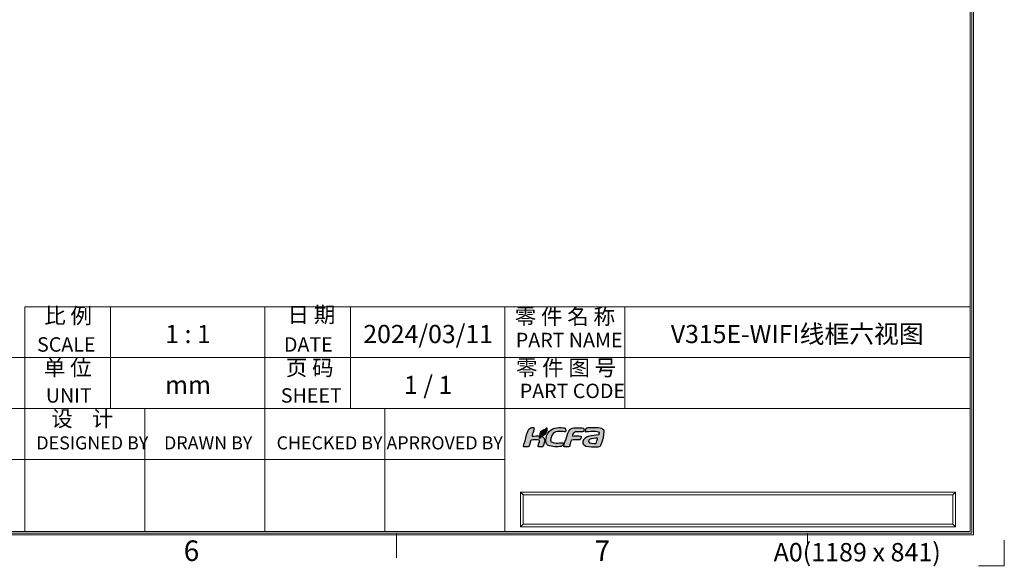
# Model space of a CAD drawing. Units: millimetres. Extents: x 3 to 1189, y 2 to 835.
# Drawn here: x 813 to 1189, y 3 to 212 of the extents above; entities that cross this region are included whole.
import ezdxf
from ezdxf.enums import TextEntityAlignment as Align

# ---------------------------------------------------------------- set-up
doc = ezdxf.new("R2010")
doc.units = ezdxf.units.MM
doc.header["$MEASUREMENT"] = 0
doc.layers.add('layer 1', color=7, linetype='Continuous')
for name, color, linetype, lineweight in [('outline', 7, 'Continuous', 25), ('粗实线', 7, 'Continuous', 30), ('细实线层', 7, 'Continuous', 18)]:
    doc.layers.add(name, color=color, linetype=linetype, lineweight=lineweight)
doc.styles.add('鸿蒙CAD', font='txt')

# ---------------------------------------------------------------- blocks, each defined once
blk = doc.blocks.new('hcfa')
at = {"layer": 'outline'}
h = blk.add_hatch(color=164, dxfattribs=at)
edge = h.paths.add_edge_path()
edge.add_spline(control_points=[(7.07, 2.36), (6.56, 2.36), (5.94, 2.45), (5.68, 1.95)], knot_values=[0.842105, 0.842105, 0.842105, 0.842105, 0.894737, 0.894737, 0.894737, 0.894737], degree=3, periodic=0)
edge.add_spline(control_points=[(5.68, 1.95), (5.5, 1.6), (5.1, 0.37), (5.04, 0.05)], knot_values=[0.894737, 0.894737, 0.894737, 0.894737, 1, 1, 1, 1], degree=3, periodic=0)
edge.add_spline(control_points=[(5.04, 0.05), (5.04, 0.02), (5.04, -0.03), (5.11, -0.03), (5.11, -0.03), (5.11, -0.03), (5.64, -0.03), (5.64, -0.03)], knot_values=[0, 0, 0, 0, 0.052632, 0.052632, 0.052632, 0.052632, 0.105263, 0.105263, 0.105263, 0.105263], degree=3, periodic=0)
edge.add_spline(control_points=[(5.64, -0.03), (5.76, -0.03), (5.74, 0.02), (5.79, 0.22)], knot_values=[0.105263, 0.105263, 0.105263, 0.105263, 0.157895, 0.157895, 0.157895, 0.157895], degree=3, periodic=0)
edge.add_spline(control_points=[(5.79, 0.22), (5.83, 0.33), (5.92, 0.77), (6.02, 0.82)], knot_values=[0.157895, 0.157895, 0.157895, 0.157895, 0.210526, 0.210526, 0.210526, 0.210526], degree=3, periodic=0)
edge.add_spline(control_points=[(6.02, 0.82), (6.12, 0.94), (6.84, 0.81), (7.05, 0.86)], knot_values=[0.210526, 0.210526, 0.210526, 0.210526, 0.263158, 0.263158, 0.263158, 0.263158], degree=3, periodic=0)
edge.add_spline(control_points=[(7.05, 0.86), (7.09, 0.87), (7.11, 0.89), (7.12, 0.92)], knot_values=[0.263158, 0.263158, 0.263158, 0.263158, 0.315789, 0.315789, 0.315789, 0.315789], degree=3, periodic=0)
edge.add_spline(control_points=[(7.12, 0.92), (7.14, 0.97), (7.21, 1.14), (7.21, 1.2)], knot_values=[0.315789, 0.315789, 0.315789, 0.315789, 0.368421, 0.368421, 0.368421, 0.368421], degree=3, periodic=0)
edge.add_spline(control_points=[(7.21, 1.2), (7.21, 1.24), (7.23, 1.29), (7.18, 1.3)], knot_values=[0.368421, 0.368421, 0.368421, 0.368421, 0.421053, 0.421053, 0.421053, 0.421053], degree=3, periodic=0)
edge.add_spline(control_points=[(7.18, 1.3), (6.84, 1.38), (6.46, 1.35), (6.12, 1.32)], knot_values=[0.421053, 0.421053, 0.421053, 0.421053, 0.473684, 0.473684, 0.473684, 0.473684], degree=3, periodic=0)
edge.add_spline(control_points=[(6.12, 1.32), (6.12, 1.37), (6.16, 1.49), (6.17, 1.54)], knot_values=[0.473684, 0.473684, 0.473684, 0.473684, 0.526316, 0.526316, 0.526316, 0.526316], degree=3, periodic=0)
edge.add_spline(control_points=[(6.17, 1.54), (6.24, 1.77), (6.43, 1.86), (6.7, 1.86), (6.7, 1.86), (6.7, 1.86), (7.19, 1.86), (7.19, 1.86)], knot_values=[0.526316, 0.526316, 0.526316, 0.526316, 0.578947, 0.578947, 0.578947, 0.578947, 0.631579, 0.631579, 0.631579, 0.631579], degree=3, periodic=0)
edge.add_spline(control_points=[(7.19, 1.86), (7.31, 1.86), (7.45, 1.84), (7.48, 1.91)], knot_values=[0.631579, 0.631579, 0.631579, 0.631579, 0.684211, 0.684211, 0.684211, 0.684211], degree=3, periodic=0)
edge.add_spline(control_points=[(7.48, 1.91), (7.5, 1.96), (7.57, 2.13), (7.57, 2.19)], knot_values=[0.684211, 0.684211, 0.684211, 0.684211, 0.736842, 0.736842, 0.736842, 0.736842], degree=3, periodic=0)
edge.add_spline(control_points=[(7.57, 2.19), (7.57, 2.25), (7.56, 2.29), (7.49, 2.32)], knot_values=[0.736842, 0.736842, 0.736842, 0.736842, 0.789474, 0.789474, 0.789474, 0.789474], degree=3, periodic=0)
edge.add_spline(control_points=[(7.49, 2.32), (7.38, 2.36), (7.17, 2.36), (7.07, 2.36)], knot_values=[0.789474, 0.789474, 0.789474, 0.789474, 0.842105, 0.842105, 0.842105, 0.842105], degree=3, periodic=0)
edge = h.paths.add_edge_path()
edge.add_spline(control_points=[(3.72, 1.65), (4.08, 2.02), (4.83, 1.84), (5.23, 1.86)], knot_values=[0.538462, 0.538462, 0.538462, 0.538462, 0.615385, 0.615385, 0.615385, 0.615385], degree=3, periodic=0)
edge.add_spline(control_points=[(5.23, 1.86), (5.27, 1.86), (5.31, 2.17), (5.2, 2.29)], knot_values=[0.615385, 0.615385, 0.615385, 0.615385, 0.692308, 0.692308, 0.692308, 0.692308], degree=3, periodic=0)
edge.add_spline(control_points=[(5.2, 2.29), (5.15, 2.34), (5.05, 2.36), (4.95, 2.37)], knot_values=[0.692308, 0.692308, 0.692308, 0.692308, 0.769231, 0.769231, 0.769231, 0.769231], degree=3, periodic=0)
edge.add_spline(control_points=[(4.95, 2.37), (4.27, 2.4), (3.51, 2.36), (3.08, 1.72)], knot_values=[0.769231, 0.769231, 0.769231, 0.769231, 0.846154, 0.846154, 0.846154, 0.846154], degree=3, periodic=0)
edge.add_spline(control_points=[(3.08, 1.72), (2.87, 1.41), (2.66, 0.72), (2.88, 0.37)], knot_values=[0.846154, 0.846154, 0.846154, 0.846154, 1, 1, 1, 1], degree=3, periodic=0)
edge.add_spline(control_points=[(2.88, 0.37), (2.95, 0.26), (3.06, 0.13), (3.25, 0.08)], knot_values=[0, 0, 0, 0, 0.076923, 0.076923, 0.076923, 0.076923], degree=3, periodic=0)
edge.add_spline(control_points=[(3.25, 0.08), (3.71, -0.04), (4.59, -0.06), (4.85, 0.08)], knot_values=[0.076923, 0.076923, 0.076923, 0.076923, 0.153846, 0.153846, 0.153846, 0.153846], degree=3, periodic=0)
edge.add_spline(control_points=[(4.85, 0.08), (4.96, 0.13), (5.03, 0.39), (5, 0.47)], knot_values=[0.153846, 0.153846, 0.153846, 0.153846, 0.230769, 0.230769, 0.230769, 0.230769], degree=3, periodic=0)
edge.add_spline(control_points=[(5, 0.47), (4.99, 0.51), (4.61, 0.46), (4.52, 0.46)], knot_values=[0.230769, 0.230769, 0.230769, 0.230769, 0.307692, 0.307692, 0.307692, 0.307692], degree=3, periodic=0)
edge.add_spline(control_points=[(4.52, 0.46), (4.29, 0.45), (3.89, 0.42), (3.69, 0.5)], knot_values=[0.307692, 0.307692, 0.307692, 0.307692, 0.384615, 0.384615, 0.384615, 0.384615], degree=3, periodic=0)
edge.add_spline(control_points=[(3.69, 0.5), (3.51, 0.58), (3.39, 0.62), (3.39, 0.8)], knot_values=[0.384615, 0.384615, 0.384615, 0.384615, 0.461538, 0.461538, 0.461538, 0.461538], degree=3, periodic=0)
edge.add_spline(control_points=[(3.39, 0.8), (3.39, 1.04), (3.54, 1.47), (3.72, 1.65)], knot_values=[0.461538, 0.461538, 0.461538, 0.461538, 0.538462, 0.538462, 0.538462, 0.538462], degree=3, periodic=0)
edge = h.paths.add_edge_path()
edge.add_spline(control_points=[(1.07, 1.31), (1.08, 1.43), (1.2, 1.78), (1.24, 1.9)], knot_values=[0.68, 0.68, 0.68, 0.68, 0.72, 0.72, 0.72, 0.72], degree=3, periodic=0)
edge.add_spline(control_points=[(1.24, 1.9), (1.26, 1.97), (1.36, 2.23), (1.36, 2.28)], knot_values=[0.72, 0.72, 0.72, 0.72, 0.76, 0.76, 0.76, 0.76], degree=3, periodic=0)
edge.add_spline(control_points=[(1.36, 2.28), (1.36, 2.39), (1.07, 2.39), (0.92, 2.35)], knot_values=[0.76, 0.76, 0.76, 0.76, 0.8, 0.8, 0.8, 0.8], degree=3, periodic=0)
edge.add_spline(control_points=[(0.92, 2.35), (0.83, 2.31), (0.74, 2.24), (0.68, 2.17)], knot_values=[0.8, 0.8, 0.8, 0.8, 0.84, 0.84, 0.84, 0.84], degree=3, periodic=0)
edge.add_spline(control_points=[(0.68, 2.17), (0.61, 2.08), (0.53, 1.93), (0.5, 1.82)], knot_values=[0.84, 0.84, 0.84, 0.84, 0.88, 0.88, 0.88, 0.88], degree=3, periodic=0)
edge.add_spline(control_points=[(0.5, 1.82), (0.35, 1.34), (0.22, 0.86), (0.09, 0.38)], knot_values=[0.88, 0.88, 0.88, 0.88, 0.92, 0.92, 0.92, 0.92], degree=3, periodic=0)
edge.add_spline(control_points=[(0.09, 0.38), (0.07, 0.32), (-0.01, 0.1), (-0.01, 0.05)], knot_values=[0.92, 0.92, 0.92, 0.92, 1, 1, 1, 1], degree=3, periodic=0)
edge.add_spline(control_points=[(-0.01, 0.05), (-0.01, 0.02), (-0.01, -0.03), (0.06, -0.03), (0.06, -0.03), (0.06, -0.03), (0.59, -0.03), (0.59, -0.03)], knot_values=[0, 0, 0, 0, 0.04, 0.04, 0.04, 0.04, 0.08, 0.08, 0.08, 0.08], degree=3, periodic=0)
edge.add_spline(control_points=[(0.59, -0.03), (0.71, -0.03), (0.72, 0.1), (0.75, 0.22), (0.75, 0.22), (0.75, 0.22), (0.89, 0.69), (0.89, 0.69)], knot_values=[0.08, 0.08, 0.08, 0.08, 0.12, 0.12, 0.12, 0.12, 0.16, 0.16, 0.16, 0.16], degree=3, periodic=0)
edge.add_spline(control_points=[(0.89, 0.69), (0.91, 0.76), (0.93, 0.77), (0.99, 0.8)], knot_values=[0.16, 0.16, 0.16, 0.16, 0.2, 0.2, 0.2, 0.2], degree=3, periodic=0)
edge.add_spline(control_points=[(0.99, 0.8), (1.12, 0.86), (1.89, 0.9), (1.97, 0.81)], knot_values=[0.2, 0.2, 0.2, 0.2, 0.24, 0.24, 0.24, 0.24], degree=3, periodic=0)
edge.add_spline(control_points=[(1.97, 0.81), (2.06, 0.7), (1.94, 0.45), (1.89, 0.3)], knot_values=[0.24, 0.24, 0.24, 0.24, 0.28, 0.28, 0.28, 0.28], degree=3, periodic=0)
edge.add_spline(control_points=[(1.89, 0.3), (1.87, 0.21), (1.75, -0.03), (1.9, -0.03), (1.9, -0.03), (1.9, -0.03), (2.39, -0.03), (2.39, -0.03)], knot_values=[0.28, 0.28, 0.28, 0.28, 0.32, 0.32, 0.32, 0.32, 0.36, 0.36, 0.36, 0.36], degree=3, periodic=0)
edge.add_spline(control_points=[(2.39, -0.03), (2.47, -0.03), (2.66, 0.65), (2.66, 0.77)], knot_values=[0.36, 0.36, 0.36, 0.36, 0.4, 0.4, 0.4, 0.4], degree=3, periodic=0)
edge.add_spline(control_points=[(2.66, 0.77), (2.66, 0.98), (2.57, 1.1), (2.45, 1.19)], knot_values=[0.4, 0.4, 0.4, 0.4, 0.44, 0.44, 0.44, 0.44], degree=3, periodic=0)
edge.add_spline(control_points=[(2.45, 1.19), (2.4, 1.22), (2.34, 1.25), (2.28, 1.27)], knot_values=[0.44, 0.44, 0.44, 0.44, 0.48, 0.48, 0.48, 0.48], degree=3, periodic=0)
edge.add_spline(control_points=[(2.28, 1.27), (2.25, 1.27), (2.22, 1.27), (2.19, 1.26)], knot_values=[0.48, 0.48, 0.48, 0.48, 0.52, 0.52, 0.52, 0.52], degree=3, periodic=0)
edge.add_spline(control_points=[(2.19, 1.26), (2.15, 1.09), (2.21, 1.14), (2.01, 1.05)], knot_values=[0.52, 0.52, 0.52, 0.52, 0.56, 0.56, 0.56, 0.56], degree=3, periodic=0)
edge.add_spline(control_points=[(2.01, 1.05), (1.98, 1.04), (2, 1.04), (1.96, 1.03)], knot_values=[0.56, 0.56, 0.56, 0.56, 0.6, 0.6, 0.6, 0.6], degree=3, periodic=0)
edge.add_spline(control_points=[(1.96, 1.03), (1.96, 1.1), (1.99, 1.22), (2.03, 1.33)], knot_values=[0.6, 0.6, 0.6, 0.6, 0.64, 0.64, 0.64, 0.64], degree=3, periodic=0)
edge.add_spline(control_points=[(2.03, 1.33), (1.71, 1.37), (1.35, 1.32), (1.07, 1.31)], knot_values=[0.64, 0.64, 0.64, 0.64, 0.68, 0.68, 0.68, 0.68], degree=3, periodic=0)
edge = h.paths.add_edge_path()
edge.add_spline(control_points=[(9.76, 0.39), (9.93, 0.81), (10.07, 1.5), (10.1, 1.82)], knot_values=[0, 0, 0, 0, 0.045455, 0.045455, 0.045455, 0.045455], degree=3, periodic=0)
edge.add_spline(control_points=[(10.1, 1.82), (10.09, 1.99), (10.01, 2.14), (9.78, 2.25)], knot_values=[0.909091, 0.909091, 0.909091, 0.909091, 1, 1, 1, 1], degree=3, periodic=0)
edge.add_spline(control_points=[(9.78, 2.25), (9.53, 2.38), (9.13, 2.37), (8.82, 2.37)], knot_values=[0.863636, 0.863636, 0.863636, 0.863636, 0.909091, 0.909091, 0.909091, 0.909091], degree=3, periodic=0)
edge.add_spline(control_points=[(8.82, 2.37), (8.55, 2.37), (8.28, 2.37), (8.04, 2.34)], knot_values=[0.818182, 0.818182, 0.818182, 0.818182, 0.863636, 0.863636, 0.863636, 0.863636], degree=3, periodic=0)
edge.add_spline(control_points=[(8.04, 2.34), (7.98, 2.33), (7.9, 2.32), (7.86, 2.29)], knot_values=[0.772727, 0.772727, 0.772727, 0.772727, 0.818182, 0.818182, 0.818182, 0.818182], degree=3, periodic=0)
edge.add_spline(control_points=[(7.86, 2.29), (7.79, 2.25), (7.73, 2), (7.71, 1.93)], knot_values=[0.727273, 0.727273, 0.727273, 0.727273, 0.772727, 0.772727, 0.772727, 0.772727], degree=3, periodic=0)
edge.add_spline(control_points=[(7.71, 1.93), (7.7, 1.89), (7.68, 1.86), (7.72, 1.86)], knot_values=[0.681818, 0.681818, 0.681818, 0.681818, 0.727273, 0.727273, 0.727273, 0.727273], degree=3, periodic=0)
edge.add_spline(control_points=[(7.72, 1.86), (8.06, 1.9), (9.44, 2.11), (9.44, 1.71)], knot_values=[0.636364, 0.636364, 0.636364, 0.636364, 0.681818, 0.681818, 0.681818, 0.681818], degree=3, periodic=0)
edge.add_spline(control_points=[(9.44, 1.71), (9.44, 1.65), (9.43, 1.5), (9.4, 1.48)], knot_values=[0.590909, 0.590909, 0.590909, 0.590909, 0.636364, 0.636364, 0.636364, 0.636364], degree=3, periodic=0)
edge.add_spline(control_points=[(9.4, 1.48), (9.39, 1.47), (9.38, 1.47), (9.36, 1.47)], knot_values=[0.545455, 0.545455, 0.545455, 0.545455, 0.590909, 0.590909, 0.590909, 0.590909], degree=3, periodic=0)
edge.add_spline(control_points=[(9.36, 1.47), (8.99, 1.39), (8.61, 1.41), (8.23, 1.31)], knot_values=[0.5, 0.5, 0.5, 0.5, 0.545455, 0.545455, 0.545455, 0.545455], degree=3, periodic=0)
edge.add_spline(control_points=[(8.23, 1.31), (8.05, 1.26), (7.85, 1.18), (7.71, 1.07)], knot_values=[0.454545, 0.454545, 0.454545, 0.454545, 0.5, 0.5, 0.5, 0.5], degree=3, periodic=0)
edge.add_spline(control_points=[(7.71, 1.07), (7.64, 1.01), (7.57, 0.94), (7.52, 0.87)], knot_values=[0.409091, 0.409091, 0.409091, 0.409091, 0.454545, 0.454545, 0.454545, 0.454545], degree=3, periodic=0)
edge.add_spline(control_points=[(7.52, 0.87), (7.44, 0.72), (7.38, 0.48), (7.47, 0.32)], knot_values=[0.363636, 0.363636, 0.363636, 0.363636, 0.409091, 0.409091, 0.409091, 0.409091], degree=3, periodic=0)
edge.add_spline(control_points=[(7.47, 0.32), (7.5, 0.28), (7.53, 0.24), (7.57, 0.21)], knot_values=[0.318182, 0.318182, 0.318182, 0.318182, 0.363636, 0.363636, 0.363636, 0.363636], degree=3, periodic=0)
edge.add_spline(control_points=[(7.57, 0.21), (7.78, -0.01), (8.48, -0.04), (8.78, -0.02)], knot_values=[0.272727, 0.272727, 0.272727, 0.272727, 0.318182, 0.318182, 0.318182, 0.318182], degree=3, periodic=0)
edge.add_spline(control_points=[(8.78, -0.02), (8.82, -0.02), (8.85, -0.02), (8.96, -0.01)], knot_values=[0.227273, 0.227273, 0.227273, 0.227273, 0.272727, 0.272727, 0.272727, 0.272727], degree=3, periodic=0)
edge.add_spline(control_points=[(8.96, -0.01), (8.96, -0.01), (8.95, -0.04), (8.95, -0.04)], knot_values=[0.181818, 0.181818, 0.181818, 0.181818, 0.227273, 0.227273, 0.227273, 0.227273], degree=3, periodic=0)
edge.add_spline(control_points=[(8.95, -0.04), (8.95, -0.04), (8.95, -0.04), (8.96, -0.04)], knot_values=[0.136364, 0.136364, 0.136364, 0.136364, 0.181818, 0.181818, 0.181818, 0.181818], degree=3, periodic=0)
edge.add_spline(control_points=[(8.96, -0.04), (9.17, -0.04), (9.51, -0.01), (9.57, 0.04)], knot_values=[0.090909, 0.090909, 0.090909, 0.090909, 0.136364, 0.136364, 0.136364, 0.136364], degree=3, periodic=0)
edge.add_spline(control_points=[(9.57, 0.04), (9.64, 0.1), (9.72, 0.29), (9.76, 0.39)], knot_values=[0.045455, 0.045455, 0.045455, 0.045455, 0.090909, 0.090909, 0.090909, 0.090909], degree=3, periodic=0)
edge = h.paths.add_edge_path(flags=16)
edge.add_spline(control_points=[(9.27, 1.06), (9.24, 0.91), (9.12, 0.54), (9.07, 0.41)], knot_values=[0.6, 0.6, 0.6, 0.6, 1, 1, 1, 1], degree=3, periodic=0)
edge.add_spline(control_points=[(9.07, 0.41), (8.88, 0.41), (8.11, 0.36), (8.11, 0.65)], knot_values=[0, 0, 0, 0, 0.2, 0.2, 0.2, 0.2], degree=3, periodic=0)
edge.add_spline(control_points=[(8.11, 0.65), (8.11, 0.76), (8.19, 0.85), (8.26, 0.9)], knot_values=[0.2, 0.2, 0.2, 0.2, 0.4, 0.4, 0.4, 0.4], degree=3, periodic=0)
edge.add_spline(control_points=[(8.26, 0.9), (8.43, 1.01), (9.09, 1.06), (9.27, 1.06)], knot_values=[0.4, 0.4, 0.4, 0.4, 0.6, 0.6, 0.6, 0.6], degree=3, periodic=0)
h = blk.add_hatch(color=82, dxfattribs=at)
edge = h.paths.add_edge_path()
edge.add_spline(control_points=[(2.71, 1.97), (2.54, 1.64), (2.3, 1.69), (2.12, 1.4)], knot_values=[0.823529, 0.823529, 0.823529, 0.823529, 0.882353, 0.882353, 0.882353, 0.882353], degree=3, periodic=0)
edge.add_spline(control_points=[(2.12, 1.4), (2.08, 1.35), (2.02, 1.18), (2.02, 1.11)], knot_values=[0.882353, 0.882353, 0.882353, 0.882353, 1, 1, 1, 1], degree=3, periodic=0)
edge.add_spline(control_points=[(2.02, 1.11), (2.03, 1.11), (2.03, 1.11), (2.04, 1.12)], knot_values=[0, 0, 0, 0, 0.058824, 0.058824, 0.058824, 0.058824], degree=3, periodic=0)
edge.add_spline(control_points=[(2.04, 1.12), (2.14, 1.16), (2.1, 1.13), (2.13, 1.24)], knot_values=[0.058824, 0.058824, 0.058824, 0.058824, 0.117647, 0.117647, 0.117647, 0.117647], degree=3, periodic=0)
edge.add_spline(control_points=[(2.13, 1.24), (2.14, 1.27), (2.14, 1.28), (2.15, 1.31)], knot_values=[0.117647, 0.117647, 0.117647, 0.117647, 0.176471, 0.176471, 0.176471, 0.176471], degree=3, periodic=0)
edge.add_spline(control_points=[(2.15, 1.31), (2.51, 1.32), (2.84, 1.56), (2.9, 1.92)], knot_values=[0.176471, 0.176471, 0.176471, 0.176471, 0.235294, 0.235294, 0.235294, 0.235294], degree=3, periodic=0)
edge.add_spline(control_points=[(2.9, 1.92), (2.91, 1.98), (2.92, 2.04), (2.92, 2.11)], knot_values=[0.235294, 0.235294, 0.235294, 0.235294, 0.294118, 0.294118, 0.294118, 0.294118], degree=3, periodic=0)
edge.add_spline(control_points=[(2.92, 2.11), (2.92, 2.11), (2.92, 2.25), (2.92, 2.25)], knot_values=[0.294118, 0.294118, 0.294118, 0.294118, 0.352941, 0.352941, 0.352941, 0.352941], degree=3, periodic=0)
edge.add_spline(control_points=[(2.92, 2.25), (2.92, 2.29), (2.92, 2.32), (2.92, 2.37)], knot_values=[0.352941, 0.352941, 0.352941, 0.352941, 0.411765, 0.411765, 0.411765, 0.411765], degree=3, periodic=0)
edge.add_spline(control_points=[(2.92, 2.37), (2.87, 2.37), (2.88, 2.33), (2.79, 2.25)], knot_values=[0.411765, 0.411765, 0.411765, 0.411765, 0.470588, 0.470588, 0.470588, 0.470588], degree=3, periodic=0)
edge.add_spline(control_points=[(2.79, 2.25), (2.66, 2.14), (2.52, 2.13), (2.35, 2.01)], knot_values=[0.470588, 0.470588, 0.470588, 0.470588, 0.529412, 0.529412, 0.529412, 0.529412], degree=3, periodic=0)
edge.add_spline(control_points=[(2.35, 2.01), (2.26, 1.95), (2.18, 1.87), (2.13, 1.77)], knot_values=[0.529412, 0.529412, 0.529412, 0.529412, 0.588235, 0.588235, 0.588235, 0.588235], degree=3, periodic=0)
edge.add_spline(control_points=[(2.13, 1.77), (2.11, 1.72), (2.08, 1.67), (2.07, 1.6)], knot_values=[0.588235, 0.588235, 0.588235, 0.588235, 0.647059, 0.647059, 0.647059, 0.647059], degree=3, periodic=0)
edge.add_spline(control_points=[(2.07, 1.6), (2.07, 1.59), (2.05, 1.39), (2.08, 1.39)], knot_values=[0.647059, 0.647059, 0.647059, 0.647059, 0.705882, 0.705882, 0.705882, 0.705882], degree=3, periodic=0)
edge.add_spline(control_points=[(2.08, 1.39), (2.1, 1.46), (2.17, 1.57), (2.3, 1.65)], knot_values=[0.705882, 0.705882, 0.705882, 0.705882, 0.764706, 0.764706, 0.764706, 0.764706], degree=3, periodic=0)
edge.add_spline(control_points=[(2.3, 1.65), (2.49, 1.77), (2.61, 1.83), (2.71, 1.97)], knot_values=[0.764706, 0.764706, 0.764706, 0.764706, 0.823529, 0.823529, 0.823529, 0.823529], degree=3, periodic=0)
at = {"layer": 'layer 1', "color": 164}
for points, knots in [([(-0.01, 0.05), (-0.01, 0.02), (-0.01, -0.03), (0.06, -0.03), (0.06, -0.03), (0.06, -0.03), (0.59, -0.03), (0.59, -0.03), (0.59, -0.03), (0.71, -0.03), (0.72, 0.1), (0.75, 0.22), (0.75, 0.22), (0.75, 0.22), (0.89, 0.69), (0.89, 0.69), (0.89, 0.69), (0.91, 0.76), (0.93, 0.77), (0.99, 0.8), (0.99, 0.8), (1.12, 0.86), (1.89, 0.9), (1.97, 0.81), (1.97, 0.81), (2.06, 0.7), (1.94, 0.45), (1.89, 0.3), (1.89, 0.3), (1.87, 0.21), (1.75, -0.03), (1.9, -0.03), (1.9, -0.03), (1.9, -0.03), (2.39, -0.03), (2.39, -0.03), (2.39, -0.03), (2.47, -0.03), (2.66, 0.65), (2.66, 0.77), (2.66, 0.77), (2.66, 0.98), (2.57, 1.1), (2.45, 1.19), (2.45, 1.19), (2.4, 1.22), (2.34, 1.25), (2.28, 1.27), (2.28, 1.27), (2.25, 1.27), (2.22, 1.27), (2.19, 1.26), (2.19, 1.26), (2.15, 1.09), (2.21, 1.14), (2.01, 1.05), (2.01, 1.05), (1.98, 1.04), (2, 1.04), (1.96, 1.03), (1.96, 1.03), (1.96, 1.1), (1.99, 1.22), (2.03, 1.33), (2.03, 1.33), (1.71, 1.37), (1.35, 1.32), (1.07, 1.31), (1.07, 1.31), (1.08, 1.43), (1.2, 1.78), (1.24, 1.9), (1.24, 1.9), (1.26, 1.97), (1.36, 2.23), (1.36, 2.28), (1.36, 2.28), (1.36, 2.39), (1.07, 2.39), (0.92, 2.35), (0.92, 2.35), (0.83, 2.31), (0.74, 2.24), (0.68, 2.17), (0.68, 2.17), (0.61, 2.08), (0.53, 1.93), (0.5, 1.82), (0.5, 1.82), (0.35, 1.34), (0.22, 0.86), (0.09, 0.38), (0.09, 0.38), (0.07, 0.32), (-0.01, 0.1), (-0.01, 0.05)], [0, 0, 0, 0, 0.04, 0.04, 0.04, 0.04, 0.08, 0.08, 0.08, 0.08, 0.12, 0.12, 0.12, 0.12, 0.16, 0.16, 0.16, 0.16, 0.2, 0.2, 0.2, 0.2, 0.24, 0.24, 0.24, 0.24, 0.28, 0.28, 0.28, 0.28, 0.32, 0.32, 0.32, 0.32, 0.36, 0.36, 0.36, 0.36, 0.4, 0.4, 0.4, 0.4, 0.44, 0.44, 0.44, 0.44, 0.48, 0.48, 0.48, 0.48, 0.52, 0.52, 0.52, 0.52, 0.56, 0.56, 0.56, 0.56, 0.6, 0.6, 0.6, 0.6, 0.64, 0.64, 0.64, 0.64, 0.68, 0.68, 0.68, 0.68, 0.72, 0.72, 0.72, 0.72, 0.76, 0.76, 0.76, 0.76, 0.8, 0.8, 0.8, 0.8, 0.84, 0.84, 0.84, 0.84, 0.88, 0.88, 0.88, 0.88, 0.92, 0.92, 0.92, 0.92, 1, 1, 1, 1]), ([(2.88, 0.37), (2.95, 0.26), (3.06, 0.13), (3.25, 0.08), (3.25, 0.08), (3.71, -0.04), (4.59, -0.06), (4.85, 0.08), (4.85, 0.08), (4.96, 0.13), (5.03, 0.39), (5, 0.47), (5, 0.47), (4.99, 0.51), (4.61, 0.46), (4.52, 0.46), (4.52, 0.46), (4.29, 0.45), (3.89, 0.42), (3.69, 0.5), (3.69, 0.5), (3.51, 0.58), (3.39, 0.62), (3.39, 0.8), (3.39, 0.8), (3.39, 1.04), (3.54, 1.47), (3.72, 1.65), (3.72, 1.65), (4.08, 2.02), (4.83, 1.84), (5.23, 1.86), (5.23, 1.86), (5.27, 1.86), (5.31, 2.17), (5.2, 2.29), (5.2, 2.29), (5.15, 2.34), (5.05, 2.36), (4.95, 2.37), (4.95, 2.37), (4.27, 2.4), (3.51, 2.36), (3.08, 1.72), (3.08, 1.72), (2.87, 1.41), (2.66, 0.72), (2.88, 0.37)], [0, 0, 0, 0, 0.076923, 0.076923, 0.076923, 0.076923, 0.153846, 0.153846, 0.153846, 0.153846, 0.230769, 0.230769, 0.230769, 0.230769, 0.307692, 0.307692, 0.307692, 0.307692, 0.384615, 0.384615, 0.384615, 0.384615, 0.461538, 0.461538, 0.461538, 0.461538, 0.538462, 0.538462, 0.538462, 0.538462, 0.615385, 0.615385, 0.615385, 0.615385, 0.692308, 0.692308, 0.692308, 0.692308, 0.769231, 0.769231, 0.769231, 0.769231, 0.846154, 0.846154, 0.846154, 0.846154, 1, 1, 1, 1]), ([(5.04, 0.05), (5.04, 0.02), (5.04, -0.03), (5.11, -0.03), (5.11, -0.03), (5.11, -0.03), (5.64, -0.03), (5.64, -0.03), (5.64, -0.03), (5.76, -0.03), (5.74, 0.02), (5.79, 0.22), (5.79, 0.22), (5.83, 0.33), (5.92, 0.77), (6.02, 0.82), (6.02, 0.82), (6.12, 0.94), (6.84, 0.81), (7.05, 0.86), (7.05, 0.86), (7.09, 0.87), (7.11, 0.89), (7.12, 0.92), (7.12, 0.92), (7.14, 0.97), (7.21, 1.14), (7.21, 1.2), (7.21, 1.2), (7.21, 1.24), (7.23, 1.29), (7.18, 1.3), (7.18, 1.3), (6.84, 1.38), (6.46, 1.35), (6.12, 1.32), (6.12, 1.32), (6.12, 1.37), (6.16, 1.49), (6.17, 1.54), (6.17, 1.54), (6.24, 1.77), (6.43, 1.86), (6.7, 1.86), (6.7, 1.86), (6.7, 1.86), (7.19, 1.86), (7.19, 1.86), (7.19, 1.86), (7.31, 1.86), (7.45, 1.84), (7.48, 1.91), (7.48, 1.91), (7.5, 1.96), (7.57, 2.13), (7.57, 2.19), (7.57, 2.19), (7.57, 2.25), (7.56, 2.29), (7.49, 2.32), (7.49, 2.32), (7.38, 2.36), (7.17, 2.36), (7.07, 2.36), (7.07, 2.36), (6.56, 2.36), (5.94, 2.45), (5.68, 1.95), (5.68, 1.95), (5.5, 1.6), (5.1, 0.37), (5.04, 0.05)], [0, 0, 0, 0, 0.052632, 0.052632, 0.052632, 0.052632, 0.105263, 0.105263, 0.105263, 0.105263, 0.157895, 0.157895, 0.157895, 0.157895, 0.210526, 0.210526, 0.210526, 0.210526, 0.263158, 0.263158, 0.263158, 0.263158, 0.315789, 0.315789, 0.315789, 0.315789, 0.368421, 0.368421, 0.368421, 0.368421, 0.421053, 0.421053, 0.421053, 0.421053, 0.473684, 0.473684, 0.473684, 0.473684, 0.526316, 0.526316, 0.526316, 0.526316, 0.578947, 0.578947, 0.578947, 0.578947, 0.631579, 0.631579, 0.631579, 0.631579, 0.684211, 0.684211, 0.684211, 0.684211, 0.736842, 0.736842, 0.736842, 0.736842, 0.789474, 0.789474, 0.789474, 0.789474, 0.842105, 0.842105, 0.842105, 0.842105, 0.894737, 0.894737, 0.894737, 0.894737, 1, 1, 1, 1]), ([(10.1, 1.82), (10.07, 1.5), (9.93, 0.81), (9.76, 0.39), (9.76, 0.39), (9.72, 0.29), (9.64, 0.1), (9.57, 0.04), (9.57, 0.04), (9.51, -0.01), (9.17, -0.04), (8.96, -0.04), (8.96, -0.04), (8.95, -0.04), (8.95, -0.04), (8.95, -0.04), (8.95, -0.04), (8.95, -0.04), (8.96, -0.01), (8.96, -0.01), (8.96, -0.01), (8.85, -0.02), (8.82, -0.02), (8.78, -0.02), (8.78, -0.02), (8.48, -0.04), (7.78, -0.01), (7.57, 0.21), (7.57, 0.21), (7.53, 0.24), (7.5, 0.28), (7.47, 0.32), (7.47, 0.32), (7.38, 0.48), (7.44, 0.72), (7.52, 0.87), (7.52, 0.87), (7.57, 0.94), (7.64, 1.01), (7.71, 1.07), (7.71, 1.07), (7.85, 1.18), (8.05, 1.26), (8.23, 1.31), (8.23, 1.31), (8.61, 1.41), (8.99, 1.39), (9.36, 1.47), (9.36, 1.47), (9.38, 1.47), (9.39, 1.47), (9.4, 1.48), (9.4, 1.48), (9.43, 1.5), (9.44, 1.65), (9.44, 1.71), (9.44, 1.71), (9.44, 2.11), (8.06, 1.9), (7.72, 1.86), (7.72, 1.86), (7.68, 1.86), (7.7, 1.89), (7.71, 1.93), (7.71, 1.93), (7.73, 2), (7.79, 2.25), (7.86, 2.29), (7.86, 2.29), (7.9, 2.32), (7.98, 2.33), (8.04, 2.34), (8.04, 2.34), (8.28, 2.37), (8.55, 2.37), (8.82, 2.37), (8.82, 2.37), (9.13, 2.37), (9.53, 2.38), (9.78, 2.25), (9.78, 2.25), (10.01, 2.14), (10.09, 1.99), (10.1, 1.82)], [0, 0, 0, 0, 0.045455, 0.045455, 0.045455, 0.045455, 0.090909, 0.090909, 0.090909, 0.090909, 0.136364, 0.136364, 0.136364, 0.136364, 0.181818, 0.181818, 0.181818, 0.181818, 0.227273, 0.227273, 0.227273, 0.227273, 0.272727, 0.272727, 0.272727, 0.272727, 0.318182, 0.318182, 0.318182, 0.318182, 0.363636, 0.363636, 0.363636, 0.363636, 0.409091, 0.409091, 0.409091, 0.409091, 0.454545, 0.454545, 0.454545, 0.454545, 0.5, 0.5, 0.5, 0.5, 0.545455, 0.545455, 0.545455, 0.545455, 0.590909, 0.590909, 0.590909, 0.590909, 0.636364, 0.636364, 0.636364, 0.636364, 0.681818, 0.681818, 0.681818, 0.681818, 0.727273, 0.727273, 0.727273, 0.727273, 0.772727, 0.772727, 0.772727, 0.772727, 0.818182, 0.818182, 0.818182, 0.818182, 0.863636, 0.863636, 0.863636, 0.863636, 0.909091, 0.909091, 0.909091, 0.909091, 1, 1, 1, 1]), ([(9.07, 0.41), (8.88, 0.41), (8.11, 0.36), (8.11, 0.65), (8.11, 0.65), (8.11, 0.76), (8.19, 0.85), (8.26, 0.9), (8.26, 0.9), (8.43, 1.01), (9.09, 1.06), (9.27, 1.06), (9.27, 1.06), (9.24, 0.91), (9.12, 0.54), (9.07, 0.41)], [0, 0, 0, 0, 0.2, 0.2, 0.2, 0.2, 0.4, 0.4, 0.4, 0.4, 0.6, 0.6, 0.6, 0.6, 1, 1, 1, 1])]:
    blk.add_open_spline(points, degree=3, knots=knots, dxfattribs=at)
at = {"layer": 'layer 1', "color": 82}
blk.add_open_spline([(2.02, 1.11), (2.03, 1.11), (2.03, 1.11), (2.04, 1.12), (2.04, 1.12), (2.14, 1.16), (2.1, 1.13), (2.13, 1.24), (2.13, 1.24), (2.14, 1.27), (2.14, 1.28), (2.15, 1.31), (2.15, 1.31), (2.51, 1.32), (2.84, 1.56), (2.9, 1.92), (2.9, 1.92), (2.91, 1.98), (2.92, 2.04), (2.92, 2.11), (2.92, 2.11), (2.92, 2.11), (2.92, 2.25), (2.92, 2.25), (2.92, 2.25), (2.92, 2.29), (2.92, 2.32), (2.92, 2.37), (2.92, 2.37), (2.87, 2.37), (2.88, 2.33), (2.79, 2.25), (2.79, 2.25), (2.66, 2.14), (2.52, 2.13), (2.35, 2.01), (2.35, 2.01), (2.26, 1.95), (2.18, 1.87), (2.13, 1.77), (2.13, 1.77), (2.11, 1.72), (2.08, 1.67), (2.07, 1.6), (2.07, 1.6), (2.07, 1.59), (2.05, 1.39), (2.08, 1.39), (2.08, 1.39), (2.1, 1.46), (2.17, 1.57), (2.3, 1.65), (2.3, 1.65), (2.49, 1.77), (2.61, 1.83), (2.71, 1.97), (2.71, 1.97), (2.54, 1.64), (2.3, 1.69), (2.12, 1.4), (2.12, 1.4), (2.08, 1.35), (2.02, 1.18), (2.02, 1.11)], degree=3, knots=[0, 0, 0, 0, 0.058824, 0.058824, 0.058824, 0.058824, 0.117647, 0.117647, 0.117647, 0.117647, 0.176471, 0.176471, 0.176471, 0.176471, 0.235294, 0.235294, 0.235294, 0.235294, 0.294118, 0.294118, 0.294118, 0.294118, 0.352941, 0.352941, 0.352941, 0.352941, 0.411765, 0.411765, 0.411765, 0.411765, 0.470588, 0.470588, 0.470588, 0.470588, 0.529412, 0.529412, 0.529412, 0.529412, 0.588235, 0.588235, 0.588235, 0.588235, 0.647059, 0.647059, 0.647059, 0.647059, 0.705882, 0.705882, 0.705882, 0.705882, 0.764706, 0.764706, 0.764706, 0.764706, 0.823529, 0.823529, 0.823529, 0.823529, 0.882353, 0.882353, 0.882353, 0.882353, 1, 1, 1, 1], dxfattribs=at)
blk = doc.blocks.new('*U6')
at = {"layer": '细实线层'}
for p, q in [((1146.19, -770.2), (1146.19, -1575.5)), ((1146.82, -769.57), (1146.82, -1576.13)), ((1147.45, -768.94), (1147.45, -1576.76)), ((1146.19, -1489.63), (785.14, -1489.63)), ((785.14, -1489.63), (785.14, -1575.5)), ((817.91, -1528.51), (817.91, -1489.63)), ((876.79, -1489.63), (876.79, -1575.5)), ((909.56, -1528.51), (909.56, -1489.63)), ((968.44, -1489.63), (968.44, -1575.5)), ((1014.27, -1489.63), (1014.27, -1528.51)), ((1146.19, -1509.07), (646.38, -1509.07)), ((1146.19, -1528.51), (646.38, -1528.51)), ((830.97, -1528.51), (830.97, -1575.5)), ((922.62, -1528.51), (922.62, -1575.5)), ((968.44, -1547.95), (646.38, -1547.95)), ((975.48, -1561.44), (974.5, -1560.46)), ((1140.57, -1560.46), (1139.59, -1561.44)), ((1146.19, -1575.5), (-13.75, -1575.5)), ((974.5, -1573.62), (975.48, -1572.63)), ((1140.57, -1573.62), (1139.59, -1572.63)), ((1147.45, -1576.76), (-15.01, -1576.76)), ((1146.82, -1576.13), (-14.38, -1576.13)), ((927.13, -1576.13), (927.13, -1585.55)), ((1084.05, -1576.13), (1084.05, -1580.84)), ((1159.23, -1588.54), (1159.23, -1578.72)), ((1159.23, -1588.54), (1149.41, -1588.54))]:
    blk.add_line(p, q, dxfattribs=at)
for points in [[(974.5, -1560.46), (1140.57, -1560.46), (1140.57, -1573.62), (974.5, -1573.62)], [(975.48, -1561.44), (1139.59, -1561.44), (1139.59, -1572.63), (975.48, -1572.63)]]:
    blk.add_lwpolyline(points, close=True, dxfattribs=at)
at = {"layer": '细实线层', "xscale": 3.055050322965489, "yscale": 3.055050322965489, "zscale": 3.055050322965489}
blk.add_blockref('hcfa', (975.6, -1543.06), dxfattribs=at)
at = {"layer": '细实线层', "style": '鸿蒙CAD'}
for s, height, p in [('SCALE', 5.5, (789.81, -1506.8)), ('DATE', 5.5, (884.11, -1506.8)), ('UNIT', 5.5, (793.16, -1526.25)), ('SHEET', 5.5, (882.91, -1526.25)), ('6', 7.85, (845.82, -1586.72)), ('7', 7.85, (1002.74, -1586.72))]:
    blk.add_text(s, height=height, dxfattribs=at).set_placement(p)
for s, insert, char_height, width, attachment_point in [('日 期', (885.51, -1497.53), 6, 29.7054, 7), ('比 例', (792.59, -1497.94), 6, 25.7948, 7), ('零 件 名 称', (972.28, -1498.22), 6, 63.124, 7), ('PART NAME', (972.66, -1506.8), 5.5, 52.9674, 7), ('单 位', (792.44, -1517.8), 6, 27.178, 7), ('页 码', (884.84, -1517.8), 6, 25.963, 7), ('零 件 图 号', (972.74, -1517.8), 6, 60.9646, 7), ('PART CODE', (974.18, -1526.25), 5.5, 51.182, 7), ('设    计', (795.24, -1537.25), 6, 46.4829, 7), ('DESIGNED BY', (789.55, -1545.69), 5, 58.9188, 7), ('DRAWN BY', (838.31, -1545.69), 5, 49.3966, 7), ('CHECKED BY', (881.31, -1545.69), 5, 56.5383, 7), ('APRROVED BY ', (923.26, -1545.69), 5, 66.0605, 7), ('{\\T1.1;A0(1189 x 841)}', (1071.12, -1579.86), 7.0168, 87.0885, 1)]:
    blk.add_mtext(s, dxfattribs=dict(at, insert=insert, char_height=char_height, width=width, attachment_point=attachment_point))
blk.add_attdef('V1.0', (-9.55, -822.83), '', height=6.94, dxfattribs=at)
for tag, height, p in [('XXXE', 6.94, (847.46, -1503.53)), ('XXXC', 6.94, (939.18, -1503.53)), ('XXXA', 6.94, (1080.15, -1503.53)), ('XXXG', 6.94, (729.46, -1522.97)), ('mm', 6.94, (847.46, -1522.97)), ('XXXD', 6.94, (939.18, -1522.97)), ('XXXB', 6.94, (1080.15, -1522.97)), ('XXXK', 6, (774.59, -1525.81)), ('XXXM', 6.94, (738.83, -1569.85))]:
    blk.add_attdef(tag, text='', height=height, dxfattribs=at).set_placement(p, align=Align.CENTER)
blk.add_attdef('XXXJ', text='', height=6.94, dxfattribs=at).set_placement((744.9, -1539.58), align=Align.MIDDLE_RIGHT)

msp = doc.modelspace()

# ---------------------------------------------------------------- block references
at = {"layer": '细实线层'}
ref = msp.add_blockref('*U6', (29.444, 1591.695), dxfattribs=at)
ref.add_attrib('XXXA', 'V315E-WIFI线框六视图', dxfattribs={"layer": '粗实线', "height": 6.9433, "style": '鸿蒙CAD'}).set_placement((1109.592, 88.169), align=Align.CENTER)
ref.add_attrib('XXXC', '2024/03/11', dxfattribs={"layer": '粗实线', "height": 6.9433, "style": '鸿蒙CAD'}).set_placement((968.622, 88.169), align=Align.CENTER)
ref.add_attrib('XXXD', '1 / 1', dxfattribs={"layer": '粗实线', "height": 6.9433, "style": '鸿蒙CAD'}).set_placement((968.622, 68.727), align=Align.CENTER)
ref.add_attrib('mm', 'mm', dxfattribs={"layer": '粗实线', "height": 6.9433, "style": '鸿蒙CAD'}).set_placement((876.904, 68.727), align=Align.CENTER)
ref.add_attrib('XXXE', '1 : 1', dxfattribs={"layer": '粗实线', "height": 6.9433, "style": '鸿蒙CAD'}).set_placement((876.904, 88.169), align=Align.CENTER)

doc.saveas('drawing.dxf')
